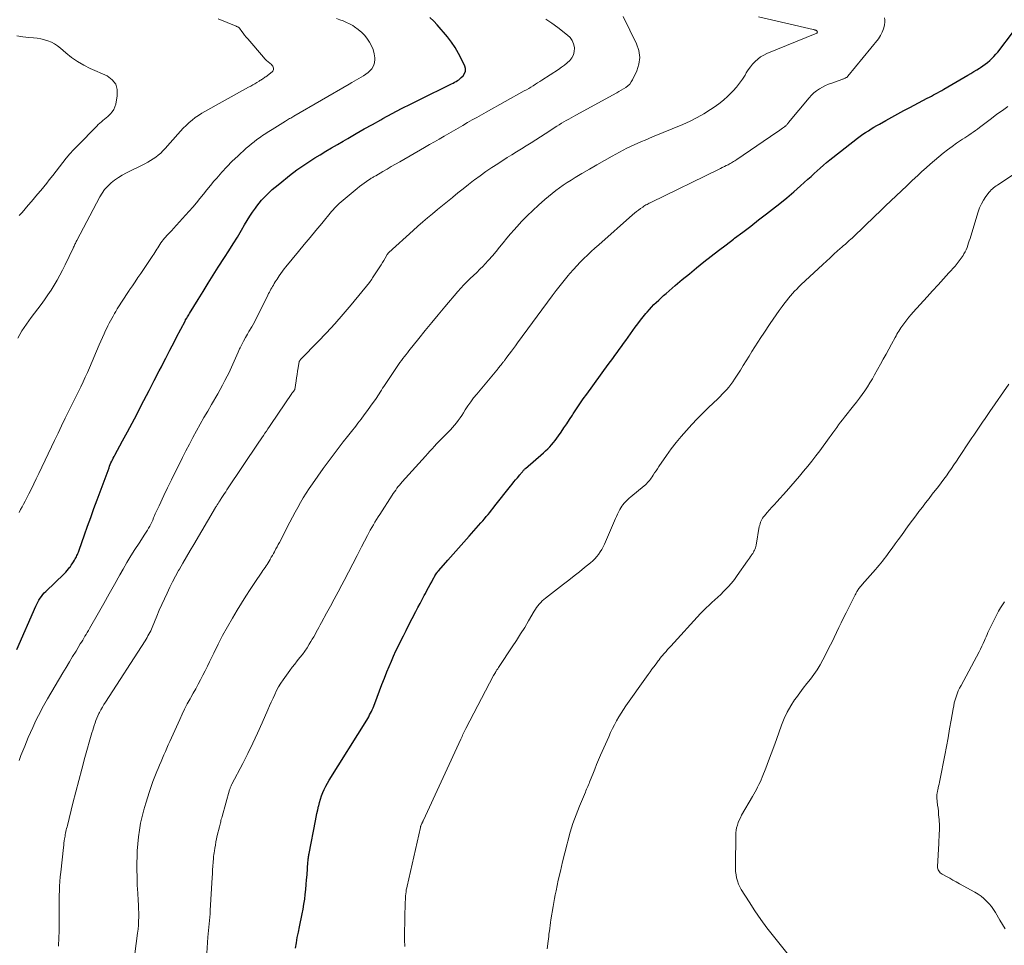
# Model space of a CAD drawing. Units: feet. Extents: x 1945000 to 1950017, y 505000 to 510000.
# Drawn here: x 1945650 to 1945819, y 505127 to 505287 of the extents above; entities that cross this region are included whole.
import ezdxf

# ---------------------------------------------------------------- set-up
doc = ezdxf.new("R2010")
doc.units = ezdxf.units.FT
doc.header["$LTSCALE"] = 100
doc.header["$MEASUREMENT"] = 0
doc.layers.add('CONTOUR INDEX', color=32, linetype='Continuous', lineweight=25)
doc.layers.add('CONTOUR INTERMEDIATE', color=40, linetype='Continuous', lineweight=15)

msp = doc.modelspace()

# ---------------------------------------------------------------- linework, layer by layer
at = {"layer": 'CONTOUR INDEX', "flags": 128}
for points, elevation in [([(1945649.12, 505178.48), (1945652.42, 505185.96), (1945652.58, 505186.31), (1945652.76, 505186.65), (1945652.95, 505186.99), (1945653.16, 505187.32), (1945653.38, 505187.63), (1945653.62, 505187.94), (1945653.87, 505188.23), (1945654.14, 505188.5), (1945657.3, 505191.55), (1945657.56, 505191.81), (1945657.81, 505192.09), (1945658.05, 505192.37), (1945658.27, 505192.66), (1945658.3, 505192.7), (1945658.5, 505192.99), (1945658.69, 505193.27), (1945658.87, 505193.57), (1945659.05, 505193.86), (1945659.18, 505194.1), (1945659.28, 505194.28), (1945659.39, 505194.47), (1945659.48, 505194.66), (1945659.58, 505194.84), (1945659.67, 505195.04), (1945659.75, 505195.23), (1945659.83, 505195.42), (1945659.9, 505195.62), (1945660.81, 505198.24), (1945661.33, 505199.75), (1945661.87, 505201.26), (1945662.41, 505202.76), (1945662.96, 505204.26), (1945665.02, 505209.82), (1945665.12, 505210.1), (1945665.24, 505210.38), (1945665.36, 505210.65), (1945665.48, 505210.92), (1945665.61, 505211.19), (1945665.74, 505211.45), (1945665.88, 505211.72), (1945666.02, 505211.98), (1945667.37, 505214.47), (1945668.18, 505215.98), (1945668.99, 505217.49), (1945669.79, 505219.01), (1945670.59, 505220.53), (1945671.95, 505223.15), (1945672.24, 505223.71), (1945672.53, 505224.26), (1945672.82, 505224.82), (1945673.1, 505225.38), (1945673.29, 505225.75), (1945673.67, 505226.49), (1945674.05, 505227.23), (1945674.43, 505227.97), (1945674.81, 505228.71), (1945675.11, 505229.29), (1945675.5, 505230.05), (1945675.89, 505230.81), (1945676.29, 505231.57), (1945676.68, 505232.33), (1945678.12, 505235.09), (1945678.13, 505235.11), (1945678.14, 505235.12), (1945678.14, 505235.14), (1945678.15, 505235.15), (1945678.19, 505235.22), (1945678.2, 505235.23), (1945678.21, 505235.25), (1945678.22, 505235.27), (1945678.23, 505235.28), (1945678.43, 505235.62), (1945678.55, 505235.81), (1945678.66, 505235.99), (1945678.77, 505236.18), (1945678.88, 505236.37), (1945680.37, 505238.8), (1945681.23, 505240.2), (1945682.1, 505241.6), (1945682.98, 505242.99), (1945683.86, 505244.37), (1945684.93, 505246.03), (1945685.67, 505247.21), (1945686.41, 505248.39), (1945687.14, 505249.58), (1945687.85, 505250.77), (1945688.4, 505251.69), (1945688.85, 505252.42), (1945689.31, 505253.15), (1945689.78, 505253.86), (1945690.27, 505254.57), (1945690.51, 505254.9), (1945690.9, 505255.42), (1945691.31, 505255.92), (1945691.75, 505256.4), (1945692.21, 505256.87), (1945692.68, 505257.32), (1945693.16, 505257.75), (1945693.66, 505258.18), (1945694.16, 505258.59), (1945696.4, 505260.39), (1945696.89, 505260.77), (1945697.39, 505261.15), (1945697.9, 505261.52), (1945698.41, 505261.87), (1945698.92, 505262.22), (1945699.45, 505262.56), (1945699.97, 505262.89), (1945700.51, 505263.22), (1945701.41, 505263.76), (1945702.4, 505264.35), (1945703.39, 505264.93), (1945704.38, 505265.52), (1945705.37, 505266.1), (1945706.19, 505266.58), (1945707.6, 505267.4), (1945709.01, 505268.21), (1945710.43, 505269), (1945711.85, 505269.79), (1945712.22, 505269.99), (1945713.83, 505270.85), (1945715.46, 505271.71), (1945717.09, 505272.54), (1945718.73, 505273.36), (1945723.81, 505275.85), (1945724.07, 505275.98), (1945724.33, 505276.11), (1945724.58, 505276.25), (1945724.84, 505276.38), (1945725.09, 505276.53), (1945725.32, 505276.69), (1945725.54, 505276.88), (1945725.75, 505277.07), (1945726.06, 505277.39), (1945726.31, 505277.77), (1945726.46, 505278.18), (1945726.45, 505278.6), (1945726.34, 505279.05), (1945725.8, 505280.21), (1945725.28, 505281.23), (1945724.7, 505282.22), (1945724.05, 505283.16), (1945723.34, 505284.06), (1945721.6, 505286.14), (1945720.99, 505286.8), (1945720.34, 505287.43)], 960), ([(1945697.19, 505127.01), (1945697.33, 505127.93), (1945697.48, 505128.86), (1945697.66, 505129.78), (1945697.84, 505130.7), (1945698.32, 505132.92), (1945698.49, 505133.75), (1945698.63, 505134.59), (1945698.75, 505135.43), (1945698.85, 505136.27), (1945698.94, 505137.11), (1945699.01, 505137.96), (1945699.09, 505138.8), (1945699.15, 505139.65), (1945699.31, 505141.85), (1945699.33, 505142.04), (1945699.35, 505142.22), (1945699.37, 505142.41), (1945699.4, 505142.59), (1945699.43, 505142.78), (1945699.46, 505142.96), (1945699.49, 505143.15), (1945699.53, 505143.33), (1945700.62, 505148.97), (1945700.74, 505149.6), (1945700.87, 505150.22), (1945701.01, 505150.85), (1945701.14, 505151.47), (1945701.16, 505151.55), (1945701.31, 505152.13), (1945701.47, 505152.7), (1945701.67, 505153.27), (1945701.88, 505153.82), (1945702.13, 505154.37), (1945702.39, 505154.91), (1945702.67, 505155.43), (1945702.98, 505155.95), (1945709.44, 505166.32), (1945709.61, 505166.61), (1945709.78, 505166.9), (1945709.95, 505167.2), (1945710.11, 505167.5), (1945710.26, 505167.8), (1945710.4, 505168.11), (1945710.53, 505168.42), (1945710.66, 505168.73), (1945711.23, 505170.29), (1945711.64, 505171.38), (1945712.06, 505172.47), (1945712.49, 505173.55), (1945712.93, 505174.63), (1945713.31, 505175.57), (1945713.69, 505176.46), (1945714.08, 505177.36), (1945714.49, 505178.24), (1945714.92, 505179.12), (1945715.35, 505179.99), (1945715.79, 505180.86), (1945716.23, 505181.73), (1945716.67, 505182.6), (1945717.92, 505185.03), (1945718.27, 505185.72), (1945718.63, 505186.41), (1945719, 505187.09), (1945719.37, 505187.78), (1945719.56, 505188.12), (1945719.83, 505188.63), (1945720.11, 505189.14), (1945720.38, 505189.66), (1945720.65, 505190.17), (1945721.02, 505190.87), (1945721.11, 505191.03), (1945721.2, 505191.2), (1945721.3, 505191.36), (1945721.4, 505191.52), (1945721.51, 505191.67), (1945721.62, 505191.82), (1945721.73, 505191.97), (1945721.86, 505192.11), (1945723.43, 505193.89), (1945724.35, 505194.91), (1945725.26, 505195.94), (1945726.18, 505196.97), (1945727.09, 505198), (1945729.13, 505200.3), (1945729.44, 505200.66), (1945729.75, 505201.02), (1945730.06, 505201.38), (1945730.36, 505201.75), (1945730.66, 505202.12), (1945730.95, 505202.48), (1945731.25, 505202.86), (1945731.54, 505203.23), (1945734.2, 505206.63), (1945734.5, 505207), (1945734.8, 505207.37), (1945735.1, 505207.73), (1945735.41, 505208.09), (1945735.86, 505208.61), (1945735.94, 505208.71), (1945736.03, 505208.81), (1945736.11, 505208.91), (1945736.18, 505209.01), (1945736.21, 505209.04), (1945736.27, 505209.13), (1945736.34, 505209.21), (1945736.41, 505209.3), (1945736.48, 505209.38), (1945736.56, 505209.46), (1945736.64, 505209.54), (1945736.72, 505209.61), (1945736.8, 505209.69), (1945739.92, 505212.4), (1945740.28, 505212.72), (1945740.64, 505213.06), (1945740.98, 505213.41), (1945741.31, 505213.77), (1945741.62, 505214.14), (1945741.93, 505214.52), (1945742.22, 505214.9), (1945742.5, 505215.3), (1945742.94, 505215.95), (1945743.44, 505216.67), (1945743.93, 505217.4), (1945744.41, 505218.13), (1945744.89, 505218.87), (1945745.05, 505219.12), (1945745.61, 505219.98), (1945746.18, 505220.83), (1945746.77, 505221.67), (1945747.36, 505222.5), (1945751.09, 505227.62), (1945751.46, 505228.14), (1945751.84, 505228.65), (1945752.22, 505229.17), (1945752.6, 505229.68), (1945752.98, 505230.2), (1945753.35, 505230.72), (1945753.73, 505231.23), (1945754.1, 505231.75), (1945755.74, 505234.02), (1945756.19, 505234.62), (1945756.64, 505235.22), (1945757.11, 505235.8), (1945757.58, 505236.38), (1945757.81, 505236.65), (1945758.18, 505237.08), (1945758.56, 505237.5), (1945758.96, 505237.92), (1945759.36, 505238.32), (1945759.77, 505238.71), (1945760.18, 505239.1), (1945760.61, 505239.48), (1945761.04, 505239.86), (1945762.61, 505241.2), (1945763.84, 505242.23), (1945765.07, 505243.26), (1945766.31, 505244.27), (1945767.56, 505245.28), (1945768.83, 505246.28), (1945770.1, 505247.27), (1945771.38, 505248.25), (1945772.66, 505249.22), (1945772.86, 505249.37), (1945774.25, 505250.41), (1945775.63, 505251.46), (1945777, 505252.52), (1945778.37, 505253.58), (1945779.4, 505254.39), (1945780.63, 505255.37), (1945781.84, 505256.36), (1945783.04, 505257.38), (1945784.22, 505258.41), (1945785.5, 505259.55), (1945786.03, 505260.02), (1945786.56, 505260.5), (1945787.1, 505260.98), (1945787.62, 505261.46), (1945788.16, 505261.94), (1945788.7, 505262.4), (1945789.25, 505262.86), (1945789.81, 505263.3), (1945794.07, 505266.62), (1945794.52, 505266.95), (1945794.98, 505267.28), (1945795.44, 505267.6), (1945795.92, 505267.91), (1945796.4, 505268.2), (1945796.88, 505268.49), (1945797.37, 505268.78), (1945797.86, 505269.06), (1945798.93, 505269.66), (1945799.95, 505270.24), (1945800.98, 505270.81), (1945802.02, 505271.36), (1945803.06, 505271.92), (1945806.07, 505273.5), (1945806.43, 505273.69), (1945806.79, 505273.88), (1945807.15, 505274.07), (1945807.5, 505274.26), (1945807.86, 505274.46), (1945808.21, 505274.65), (1945808.57, 505274.85), (1945808.92, 505275.06), (1945813.08, 505277.5), (1945813.59, 505277.79), (1945814.09, 505278.1), (1945814.59, 505278.4), (1945815.09, 505278.71), (1945815.22, 505278.8), (1945815.64, 505279.08), (1945816.06, 505279.37), (1945816.45, 505279.68), (1945816.84, 505280), (1945817.22, 505280.34), (1945817.57, 505280.69), (1945817.91, 505281.07), (1945818.22, 505281.46), (1945820.91, 505285)], 980)]:
    msp.add_lwpolyline(points, dxfattribs=dict(at, elevation=elevation))
at = {"layer": 'CONTOUR INTERMEDIATE', "flags": 128}
for points, elevation in [([(1945649.33, 505232.17), (1945649.66, 505232.79), (1945650.02, 505233.4), (1945650.4, 505233.99), (1945650.8, 505234.58), (1945651.21, 505235.15), (1945651.62, 505235.73), (1945653.31, 505237.97), (1945653.9, 505238.78), (1945654.47, 505239.6), (1945655.03, 505240.43), (1945655.56, 505241.27), (1945656.07, 505242.13), (1945656.57, 505243), (1945657.03, 505243.89), (1945657.47, 505244.79), (1945658.83, 505247.64), (1945658.91, 505247.81), (1945658.99, 505247.98), (1945659.07, 505248.15), (1945659.14, 505248.32), (1945659.22, 505248.49), (1945659.3, 505248.66), (1945659.38, 505248.83), (1945659.46, 505249), (1945663.41, 505256.49), (1945663.82, 505257.16), (1945664.27, 505257.79), (1945664.8, 505258.37), (1945665.37, 505258.91), (1945665.99, 505259.39), (1945666.64, 505259.85), (1945667.31, 505260.25), (1945668.01, 505260.63), (1945671.21, 505262.21), (1945671.7, 505262.46), (1945672.18, 505262.74), (1945672.64, 505263.03), (1945673.09, 505263.34), (1945673.52, 505263.68), (1945673.93, 505264.04), (1945674.32, 505264.42), (1945674.7, 505264.82), (1945676.89, 505267.32), (1945677.36, 505267.83), (1945677.83, 505268.33), (1945678.32, 505268.81), (1945678.82, 505269.29), (1945679.34, 505269.74), (1945679.89, 505270.16), (1945680.45, 505270.54), (1945681.04, 505270.9), (1945689.09, 505275.4), (1945689.44, 505275.59), (1945689.79, 505275.8), (1945690.14, 505276), (1945690.49, 505276.21), (1945690.88, 505276.45), (1945691.03, 505276.54), (1945691.17, 505276.63), (1945691.32, 505276.72), (1945691.46, 505276.81), (1945691.61, 505276.91), (1945691.75, 505277.01), (1945691.89, 505277.11), (1945692.03, 505277.21), (1945693.13, 505278.03), (1945693.25, 505278.16), (1945693.34, 505278.31), (1945693.38, 505278.48), (1945693.39, 505278.66), (1945693.34, 505278.84), (1945693.27, 505279.01), (1945693.16, 505279.15), (1945693.03, 505279.29), (1945692.73, 505279.52), (1945692.44, 505279.77), (1945692.15, 505280.03), (1945691.88, 505280.31), (1945691.63, 505280.59), (1945688.94, 505283.73), (1945688.67, 505284.05), (1945688.4, 505284.37), (1945688.14, 505284.7), (1945687.89, 505285.03), (1945687.49, 505285.55), (1945687.43, 505285.62), (1945687.37, 505285.68), (1945687.3, 505285.73), (1945687.23, 505285.78), (1945687.16, 505285.82), (1945687.08, 505285.86), (1945687, 505285.89), (1945686.92, 505285.93), (1945683.84, 505287.2)], 952), ([(1945649.51, 505202.1), (1945649.78, 505202.59), (1945650.04, 505203.07), (1945650.3, 505203.55), (1945650.56, 505204.04), (1945650.81, 505204.53), (1945651.19, 505205.29), (1945651.63, 505206.16), (1945652.06, 505207.03), (1945652.49, 505207.91), (1945652.91, 505208.79), (1945655.63, 505214.5), (1945656.24, 505215.78), (1945656.85, 505217.06), (1945657.48, 505218.33), (1945658.11, 505219.6), (1945658.57, 505220.52), (1945658.97, 505221.33), (1945659.36, 505222.14), (1945659.76, 505222.96), (1945660.15, 505223.77), (1945660.54, 505224.59), (1945660.92, 505225.4), (1945661.29, 505226.23), (1945661.65, 505227.06), (1945663.33, 505230.99), (1945663.6, 505231.62), (1945663.87, 505232.24), (1945664.16, 505232.87), (1945664.44, 505233.49), (1945664.62, 505233.86), (1945664.82, 505234.29), (1945665.04, 505234.71), (1945665.26, 505235.13), (1945665.48, 505235.55), (1945665.72, 505235.96), (1945665.95, 505236.37), (1945666.2, 505236.77), (1945666.45, 505237.18), (1945666.78, 505237.71), (1945667.2, 505238.37), (1945667.63, 505239.04), (1945668.06, 505239.69), (1945668.49, 505240.35), (1945668.57, 505240.46), (1945669.04, 505241.17), (1945669.52, 505241.88), (1945670, 505242.58), (1945670.48, 505243.29), (1945672.59, 505246.38), (1945672.77, 505246.64), (1945672.94, 505246.91), (1945673.11, 505247.19), (1945673.28, 505247.47), (1945673.44, 505247.74), (1945673.61, 505248.02), (1945673.78, 505248.29), (1945673.96, 505248.56), (1945673.97, 505248.58), (1945674.16, 505248.86), (1945674.36, 505249.12), (1945674.58, 505249.38), (1945674.8, 505249.62), (1945674.94, 505249.76), (1945675.24, 505250.08), (1945675.54, 505250.39), (1945675.83, 505250.7), (1945676.12, 505251.02), (1945678.23, 505253.32), (1945678.86, 505254.03), (1945679.49, 505254.75), (1945680.1, 505255.49), (1945680.7, 505256.23), (1945681.3, 505256.97), (1945681.9, 505257.72), (1945682.5, 505258.45), (1945683.11, 505259.19), (1945683.58, 505259.75), (1945684.44, 505260.74), (1945685.33, 505261.7), (1945686.26, 505262.63), (1945687.22, 505263.54), (1945688.69, 505264.87), (1945689.13, 505265.26), (1945689.58, 505265.65), (1945690.05, 505266.01), (1945690.52, 505266.37), (1945690.94, 505266.68), (1945691.21, 505266.87), (1945691.48, 505267.06), (1945691.75, 505267.24), (1945692.03, 505267.42), (1945692.3, 505267.6), (1945692.58, 505267.78), (1945692.86, 505267.95), (1945693.14, 505268.13), (1945695.43, 505269.54), (1945695.61, 505269.65), (1945695.79, 505269.76), (1945695.97, 505269.87), (1945696.15, 505269.98), (1945696.34, 505270.09), (1945696.52, 505270.19), (1945696.7, 505270.3), (1945696.88, 505270.41), (1945706.44, 505275.95), (1945706.85, 505276.19), (1945707.27, 505276.42), (1945707.69, 505276.65), (1945708.1, 505276.88), (1945708.51, 505277.12), (1945708.91, 505277.37), (1945709.3, 505277.65), (1945709.67, 505277.95), (1945709.9, 505278.15), (1945710.3, 505278.59), (1945710.6, 505279.08), (1945710.76, 505279.63), (1945710.83, 505280.23), (1945710.82, 505280.46), (1945710.74, 505281.18), (1945710.57, 505281.88), (1945710.29, 505282.55), (1945709.94, 505283.18), (1945709.6, 505283.67), (1945709.12, 505284.29), (1945708.59, 505284.86), (1945707.99, 505285.36), (1945707.35, 505285.82), (1945707.03, 505286.01), (1945706.5, 505286.31), (1945705.96, 505286.58), (1945705.4, 505286.82), (1945704.82, 505287.03), (1945704.24, 505287.23)], 956), ([(1945649.53, 505159.37), (1945649.84, 505160.2), (1945650.16, 505161.02), (1945650.5, 505161.84), (1945651.11, 505163.3), (1945651.48, 505164.16), (1945651.86, 505165.01), (1945652.25, 505165.86), (1945652.65, 505166.7), (1945653.07, 505167.53), (1945653.5, 505168.36), (1945653.95, 505169.17), (1945654.41, 505169.98), (1945657.05, 505174.46), (1945657.62, 505175.4), (1945658.18, 505176.34), (1945658.75, 505177.28), (1945659.33, 505178.22), (1945660.07, 505179.43), (1945660.28, 505179.76), (1945660.48, 505180.09), (1945660.68, 505180.42), (1945660.88, 505180.76), (1945661.08, 505181.09), (1945661.28, 505181.42), (1945661.47, 505181.76), (1945661.66, 505182.1), (1945663.18, 505184.78), (1945664.1, 505186.43), (1945665.03, 505188.07), (1945665.96, 505189.71), (1945666.88, 505191.35), (1945667.44, 505192.34), (1945668.1, 505193.47), (1945668.78, 505194.6), (1945669.48, 505195.72), (1945670.19, 505196.83), (1945671.2, 505198.36), (1945671.42, 505198.7), (1945671.63, 505199.03), (1945671.83, 505199.38), (1945672.03, 505199.73), (1945672.21, 505200.08), (1945672.39, 505200.44), (1945672.55, 505200.8), (1945672.71, 505201.17), (1945672.8, 505201.38), (1945673, 505201.86), (1945673.21, 505202.33), (1945673.42, 505202.8), (1945673.64, 505203.27), (1945674.48, 505205.02), (1945675.13, 505206.37), (1945675.78, 505207.71), (1945676.44, 505209.04), (1945677.11, 505210.38), (1945677.7, 505211.57), (1945678.29, 505212.73), (1945678.88, 505213.88), (1945679.49, 505215.03), (1945680.11, 505216.17), (1945680.75, 505217.31), (1945681.38, 505218.45), (1945682.03, 505219.58), (1945682.67, 505220.7), (1945683.75, 505222.57), (1945684.18, 505223.32), (1945684.59, 505224.07), (1945685, 505224.82), (1945685.39, 505225.59), (1945685.66, 505226.1), (1945685.91, 505226.61), (1945686.15, 505227.13), (1945686.38, 505227.65), (1945686.59, 505228.18), (1945686.81, 505228.71), (1945687.03, 505229.24), (1945687.27, 505229.76), (1945687.51, 505230.28), (1945687.6, 505230.46), (1945687.9, 505231.06), (1945688.21, 505231.65), (1945688.53, 505232.24), (1945688.87, 505232.82), (1945689.15, 505233.29), (1945689.62, 505234.11), (1945690.08, 505234.93), (1945690.52, 505235.77), (1945690.95, 505236.61), (1945692.41, 505239.57), (1945692.54, 505239.82), (1945692.67, 505240.07), (1945692.8, 505240.32), (1945692.93, 505240.57), (1945693.07, 505240.82), (1945693.21, 505241.06), (1945693.35, 505241.3), (1945693.49, 505241.55), (1945693.51, 505241.58), (1945693.67, 505241.83), (1945693.83, 505242.09), (1945693.99, 505242.34), (1945694.15, 505242.59), (1945694.36, 505242.9), (1945694.63, 505243.3), (1945694.91, 505243.69), (1945695.21, 505244.08), (1945695.51, 505244.46), (1945697.66, 505247.07), (1945698.66, 505248.29), (1945699.67, 505249.5), (1945700.67, 505250.71), (1945701.68, 505251.92), (1945703.39, 505253.97), (1945703.54, 505254.15), (1945703.7, 505254.33), (1945703.85, 505254.5), (1945704.01, 505254.68), (1945704.18, 505254.85), (1945704.34, 505255.02), (1945704.52, 505255.18), (1945704.69, 505255.33), (1945707.8, 505257.95), (1945708.18, 505258.27), (1945708.58, 505258.57), (1945708.98, 505258.87), (1945709.39, 505259.15), (1945709.98, 505259.54), (1945710.11, 505259.62), (1945710.23, 505259.7), (1945710.36, 505259.78), (1945710.48, 505259.85), (1945710.61, 505259.93), (1945710.74, 505260), (1945710.86, 505260.08), (1945710.99, 505260.15), (1945712.21, 505260.86), (1945712.94, 505261.28), (1945713.68, 505261.71), (1945714.41, 505262.13), (1945715.15, 505262.56), (1945719.43, 505265.01), (1945720.27, 505265.5), (1945721.1, 505265.98), (1945721.94, 505266.46), (1945722.77, 505266.95), (1945723.6, 505267.44), (1945724.4, 505267.9), (1945725.2, 505268.37), (1945726, 505268.83), (1945726.8, 505269.29), (1945727.6, 505269.75), (1945728.4, 505270.2), (1945729.21, 505270.65), (1945730.02, 505271.1), (1945736.6, 505274.75), (1945736.99, 505274.97), (1945737.38, 505275.19), (1945737.76, 505275.42), (1945738.14, 505275.66), (1945738.52, 505275.9), (1945738.9, 505276.14), (1945739.28, 505276.38), (1945739.65, 505276.63), (1945742.5, 505278.48), (1945743.01, 505278.84), (1945743.51, 505279.21), (1945743.98, 505279.61), (1945744.44, 505280.03), (1945744.81, 505280.49), (1945745.08, 505280.99), (1945745.21, 505281.55), (1945745.25, 505282.13), (1945745.24, 505282.24), (1945745.1, 505282.86), (1945744.88, 505283.44), (1945744.52, 505283.95), (1945744.06, 505284.4), (1945742.38, 505285.71), (1945741.37, 505286.43), (1945740.34, 505287.11)], 964), ([(1945656.34, 505127.32), (1945656.39, 505128.82), (1945656.42, 505129.9), (1945656.44, 505130.99), (1945656.44, 505132.07), (1945656.43, 505133.15), (1945656.43, 505133.71), (1945656.42, 505134.51), (1945656.42, 505135.31), (1945656.44, 505136.11), (1945656.47, 505136.91), (1945656.5, 505137.71), (1945656.56, 505138.51), (1945656.62, 505139.31), (1945656.7, 505140.11), (1945657.17, 505144.38), (1945657.22, 505144.75), (1945657.26, 505145.12), (1945657.31, 505145.48), (1945657.37, 505145.85), (1945657.4, 505146.05), (1945657.44, 505146.32), (1945657.49, 505146.58), (1945657.54, 505146.84), (1945657.6, 505147.11), (1945657.66, 505147.37), (1945657.72, 505147.63), (1945657.78, 505147.89), (1945657.85, 505148.15), (1945658.81, 505151.99), (1945659.31, 505153.96), (1945659.82, 505155.92), (1945660.35, 505157.88), (1945660.88, 505159.84), (1945662.08, 505164.14), (1945662.21, 505164.56), (1945662.33, 505164.98), (1945662.47, 505165.4), (1945662.61, 505165.82), (1945662.76, 505166.24), (1945662.92, 505166.65), (1945663.1, 505167.05), (1945663.29, 505167.45), (1945663.37, 505167.6), (1945663.62, 505168.07), (1945663.88, 505168.53), (1945664.15, 505168.98), (1945664.43, 505169.43), (1945671.23, 505179.99), (1945671.41, 505180.27), (1945671.58, 505180.55), (1945671.74, 505180.83), (1945671.9, 505181.11), (1945672.05, 505181.4), (1945672.2, 505181.7), (1945672.33, 505181.99), (1945672.46, 505182.29), (1945673.27, 505184.25), (1945673.69, 505185.25), (1945674.12, 505186.25), (1945674.57, 505187.24), (1945675.02, 505188.22), (1945675.49, 505189.2), (1945675.98, 505190.17), (1945676.49, 505191.12), (1945677.02, 505192.07), (1945677.16, 505192.32), (1945677.77, 505193.39), (1945678.39, 505194.46), (1945679.01, 505195.52), (1945679.63, 505196.58), (1945683.38, 505202.94), (1945683.45, 505203.06), (1945683.53, 505203.18), (1945683.6, 505203.31), (1945683.68, 505203.43), (1945683.72, 505203.49), (1945683.77, 505203.58), (1945683.83, 505203.67), (1945683.89, 505203.76), (1945683.95, 505203.85), (1945684, 505203.94), (1945684.06, 505204.03), (1945684.12, 505204.13), (1945684.18, 505204.22), (1945684.49, 505204.69), (1945684.7, 505205.02), (1945684.92, 505205.35), (1945685.13, 505205.67), (1945685.35, 505206), (1945690.87, 505214.22), (1945691.12, 505214.6), (1945691.38, 505214.99), (1945691.63, 505215.37), (1945691.89, 505215.76), (1945692.14, 505216.14), (1945692.4, 505216.53), (1945692.66, 505216.91), (1945692.91, 505217.29), (1945696.54, 505222.62), (1945696.61, 505222.71), (1945696.67, 505222.8), (1945696.74, 505222.88), (1945696.8, 505222.97), (1945696.92, 505223.12), (1945697.01, 505223.23), (1945697.05, 505223.31), (1945697.27, 505224.77), (1945697.35, 505225.33), (1945697.44, 505225.89), (1945697.53, 505226.46), (1945697.62, 505227.02), (1945697.81, 505228.14), (1945697.83, 505228.2), (1945697.94, 505228.32), (1945697.99, 505228.38), (1945698.04, 505228.44), (1945698.1, 505228.5), (1945698.16, 505228.56), (1945701.04, 505231.51), (1945702.51, 505233.07), (1945703.96, 505234.64), (1945705.37, 505236.26), (1945706.75, 505237.9), (1945709.91, 505241.76), (1945710.06, 505241.94), (1945710.2, 505242.13), (1945710.33, 505242.32), (1945710.46, 505242.52), (1945711.69, 505244.43), (1945711.92, 505244.8), (1945712.15, 505245.17), (1945712.37, 505245.54), (1945712.6, 505245.91), (1945712.98, 505246.57), (1945713.01, 505246.61), (1945713.04, 505246.65), (1945713.07, 505246.7), (1945713.1, 505246.74), (1945713.13, 505246.78), (1945713.17, 505246.82), (1945713.21, 505246.85), (1945713.24, 505246.89), (1945717.44, 505250.7), (1945718.27, 505251.44), (1945719.1, 505252.17), (1945719.94, 505252.89), (1945720.79, 505253.6), (1945721.64, 505254.31), (1945722.5, 505255.01), (1945723.36, 505255.71), (1945724.21, 505256.41), (1945724.27, 505256.46), (1945725.17, 505257.18), (1945726.06, 505257.9), (1945726.97, 505258.61), (1945727.87, 505259.31), (1945728, 505259.41), (1945728.99, 505260.14), (1945729.98, 505260.86), (1945731, 505261.55), (1945732.02, 505262.22), (1945733.65, 505263.26), (1945734.47, 505263.77), (1945735.29, 505264.29), (1945736.12, 505264.79), (1945736.95, 505265.29), (1945737.78, 505265.8), (1945738.6, 505266.31), (1945739.42, 505266.83), (1945740.23, 505267.36), (1945742.21, 505268.67), (1945742.61, 505268.93), (1945743.02, 505269.18), (1945743.43, 505269.43), (1945743.84, 505269.67), (1945744.26, 505269.91), (1945744.67, 505270.14), (1945745.09, 505270.38), (1945745.51, 505270.61), (1945752.53, 505274.46), (1945752.93, 505274.69), (1945753.33, 505274.91), (1945753.72, 505275.14), (1945754.11, 505275.38), (1945754.47, 505275.65), (1945754.79, 505275.95), (1945755.05, 505276.3), (1945755.28, 505276.68), (1945756, 505278.2), (1945756.36, 505279.38), (1945756.51, 505280.54), (1945756.34, 505281.71), (1945755.96, 505282.88), (1945753.65, 505287.57)], 968), ([(1945669.47, 505126.03), (1945669.94, 505129.59), (1945670.02, 505130.29), (1945670.08, 505130.99), (1945670.12, 505131.68), (1945670.14, 505132.38), (1945670.14, 505133.09), (1945670.13, 505133.79), (1945670.1, 505134.49), (1945670.07, 505135.19), (1945669.98, 505136.5), (1945669.9, 505137.86), (1945669.85, 505139.22), (1945669.83, 505140.58), (1945669.84, 505141.94), (1945669.85, 505142.59), (1945669.89, 505143.79), (1945669.97, 505144.98), (1945670.1, 505146.17), (1945670.25, 505147.36), (1945670.46, 505148.54), (1945670.71, 505149.71), (1945671.01, 505150.87), (1945671.35, 505152.02), (1945672, 505154.02), (1945672.29, 505154.89), (1945672.6, 505155.75), (1945672.93, 505156.61), (1945673.27, 505157.46), (1945673.5, 505157.99), (1945673.74, 505158.57), (1945673.99, 505159.15), (1945674.23, 505159.74), (1945674.48, 505160.32), (1945674.73, 505160.9), (1945674.98, 505161.49), (1945675.23, 505162.07), (1945675.49, 505162.64), (1945677.2, 505166.43), (1945677.62, 505167.33), (1945678.06, 505168.22), (1945678.52, 505169.1), (1945679, 505169.97), (1945679.12, 505170.18), (1945679.55, 505170.94), (1945679.97, 505171.71), (1945680.38, 505172.48), (1945680.79, 505173.25), (1945681.19, 505174.03), (1945681.59, 505174.81), (1945681.97, 505175.6), (1945682.36, 505176.38), (1945683.07, 505177.87), (1945683.83, 505179.39), (1945684.61, 505180.9), (1945685.43, 505182.39), (1945686.28, 505183.87), (1945687.11, 505185.27), (1945687.84, 505186.47), (1945688.59, 505187.67), (1945689.35, 505188.85), (1945690.14, 505190.02), (1945691.36, 505191.8), (1945691.54, 505192.07), (1945691.73, 505192.34), (1945691.91, 505192.61), (1945692.09, 505192.89), (1945692.26, 505193.16), (1945692.44, 505193.44), (1945692.61, 505193.72), (1945692.78, 505194), (1945692.81, 505194.06), (1945693, 505194.37), (1945693.18, 505194.69), (1945693.35, 505195.01), (1945693.53, 505195.32), (1945693.59, 505195.44), (1945693.79, 505195.81), (1945694, 505196.19), (1945694.2, 505196.57), (1945694.39, 505196.95), (1945696.21, 505200.44), (1945696.65, 505201.29), (1945697.1, 505202.13), (1945697.56, 505202.97), (1945698.03, 505203.81), (1945698.51, 505204.64), (1945699.01, 505205.45), (1945699.53, 505206.25), (1945700.07, 505207.04), (1945701.93, 505209.66), (1945702.6, 505210.59), (1945703.29, 505211.52), (1945703.99, 505212.44), (1945704.7, 505213.35), (1945705.41, 505214.26), (1945706.13, 505215.17), (1945706.84, 505216.08), (1945707.54, 505217), (1945707.92, 505217.49), (1945708.47, 505218.21), (1945709.02, 505218.94), (1945709.57, 505219.68), (1945710.1, 505220.42), (1945710.73, 505221.29), (1945710.95, 505221.6), (1945711.16, 505221.91), (1945711.36, 505222.22), (1945711.57, 505222.54), (1945711.77, 505222.86), (1945711.97, 505223.18), (1945712.17, 505223.5), (1945712.38, 505223.81), (1945714.68, 505227.26), (1945714.92, 505227.61), (1945715.17, 505227.95), (1945715.42, 505228.29), (1945715.68, 505228.63), (1945715.94, 505228.96), (1945716.2, 505229.29), (1945716.47, 505229.62), (1945716.73, 505229.95), (1945718.41, 505232.07), (1945719.52, 505233.45), (1945720.64, 505234.83), (1945721.77, 505236.19), (1945722.91, 505237.55), (1945725.13, 505240.16), (1945725.64, 505240.74), (1945726.17, 505241.31), (1945726.72, 505241.87), (1945727.27, 505242.41), (1945727.84, 505242.94), (1945728.4, 505243.48), (1945728.95, 505244.03), (1945729.5, 505244.58), (1945729.79, 505244.88), (1945730.46, 505245.59), (1945731.11, 505246.32), (1945731.74, 505247.07), (1945732.35, 505247.83), (1945732.95, 505248.6), (1945733.57, 505249.36), (1945734.2, 505250.1), (1945734.84, 505250.84), (1945735.3, 505251.34), (1945736.19, 505252.31), (1945737.11, 505253.25), (1945738.06, 505254.16), (1945739.03, 505255.05), (1945740.16, 505256.05), (1945740.77, 505256.57), (1945741.39, 505257.08), (1945742.03, 505257.57), (1945742.68, 505258.05), (1945743.33, 505258.51), (1945744, 505258.96), (1945744.68, 505259.39), (1945745.36, 505259.82), (1945746.55, 505260.53), (1945747.83, 505261.3), (1945749.13, 505262.05), (1945750.43, 505262.79), (1945751.74, 505263.52), (1945753.67, 505264.57), (1945754.28, 505264.89), (1945754.9, 505265.2), (1945755.52, 505265.48), (1945756.16, 505265.76), (1945756.79, 505266.03), (1945757.43, 505266.29), (1945758.07, 505266.56), (1945758.71, 505266.82), (1945763.93, 505269), (1945765.17, 505269.56), (1945766.39, 505270.17), (1945767.57, 505270.84), (1945768.73, 505271.57), (1945769.32, 505271.96), (1945770.14, 505272.55), (1945770.93, 505273.17), (1945771.68, 505273.84), (1945772.4, 505274.55), (1945772.62, 505274.79), (1945773.18, 505275.42), (1945773.72, 505276.08), (1945774.2, 505276.77), (1945774.66, 505277.48), (1945774.88, 505277.87), (1945775.22, 505278.39), (1945775.58, 505278.9), (1945775.97, 505279.38), (1945776.39, 505279.84), (1945776.85, 505280.25), (1945777.34, 505280.62), (1945777.87, 505280.93), (1945778.42, 505281.2), (1945787.01, 505284.74), (1945787.08, 505284.79), (1945787.11, 505284.9), (1945787.12, 505284.95), (1945787.11, 505285), (1945787.09, 505285.05), (1945787.06, 505285.09), (1945787.01, 505285.13), (1945786.96, 505285.16), (1945786.91, 505285.19), (1945786.85, 505285.21), (1945786.77, 505285.24), (1945786.68, 505285.27), (1945786.58, 505285.3), (1945786.48, 505285.33), (1945786.38, 505285.35), (1945776.98, 505287.56)], 972), ([(1945681.91, 505126.15), (1945682.06, 505128.92), (1945682.1, 505129.5), (1945682.15, 505130.07), (1945682.2, 505130.64), (1945682.27, 505131.22), (1945682.33, 505131.79), (1945682.39, 505132.36), (1945682.44, 505132.94), (1945682.48, 505133.51), (1945682.8, 505139.17), (1945682.83, 505139.83), (1945682.88, 505140.49), (1945682.92, 505141.15), (1945682.97, 505141.8), (1945683.02, 505142.47), (1945683.05, 505142.79), (1945683.09, 505143.12), (1945683.13, 505143.44), (1945683.18, 505143.76), (1945683.25, 505144.22), (1945683.35, 505144.77), (1945683.45, 505145.32), (1945683.56, 505145.87), (1945683.69, 505146.41), (1945684.05, 505147.93), (1945684.1, 505148.14), (1945684.16, 505148.36), (1945684.21, 505148.58), (1945684.27, 505148.8), (1945684.32, 505149.02), (1945684.38, 505149.23), (1945684.44, 505149.45), (1945684.5, 505149.67), (1945685.8, 505154.27), (1945685.84, 505154.4), (1945685.88, 505154.52), (1945685.93, 505154.65), (1945685.98, 505154.77), (1945686.03, 505154.89), (1945686.08, 505155.01), (1945686.14, 505155.13), (1945686.2, 505155.25), (1945688.08, 505158.82), (1945688.96, 505160.56), (1945689.82, 505162.31), (1945690.64, 505164.07), (1945691.43, 505165.85), (1945692.4, 505168.08), (1945692.69, 505168.75), (1945692.99, 505169.42), (1945693.29, 505170.09), (1945693.59, 505170.75), (1945693.91, 505171.41), (1945694.26, 505172.05), (1945694.64, 505172.66), (1945695.05, 505173.27), (1945696.19, 505174.84), (1945696.61, 505175.41), (1945697.04, 505175.97), (1945697.47, 505176.52), (1945697.91, 505177.08), (1945698.35, 505177.63), (1945698.77, 505178.2), (1945699.16, 505178.78), (1945699.53, 505179.38), (1945699.83, 505179.87), (1945700.06, 505180.27), (1945700.3, 505180.67), (1945700.53, 505181.08), (1945700.75, 505181.48), (1945700.98, 505181.89), (1945701.2, 505182.3), (1945701.42, 505182.71), (1945701.65, 505183.12), (1945702.53, 505184.73), (1945703.19, 505185.95), (1945703.85, 505187.17), (1945704.5, 505188.4), (1945705.15, 505189.62), (1945705.54, 505190.37), (1945706.3, 505191.82), (1945707.05, 505193.26), (1945707.8, 505194.71), (1945708.55, 505196.16), (1945709.56, 505198.11), (1945709.81, 505198.58), (1945710.06, 505199.05), (1945710.32, 505199.51), (1945710.59, 505199.97), (1945710.86, 505200.42), (1945711.13, 505200.88), (1945711.42, 505201.33), (1945711.7, 505201.77), (1945713.83, 505205.08), (1945714.03, 505205.38), (1945714.23, 505205.68), (1945714.44, 505205.97), (1945714.66, 505206.27), (1945714.88, 505206.55), (1945715.11, 505206.83), (1945715.34, 505207.11), (1945715.58, 505207.38), (1945719.58, 505211.82), (1945719.96, 505212.24), (1945720.34, 505212.67), (1945720.72, 505213.09), (1945721.1, 505213.51), (1945721.49, 505213.93), (1945721.88, 505214.35), (1945722.28, 505214.75), (1945722.68, 505215.16), (1945723.52, 505215.99), (1945723.89, 505216.36), (1945724.24, 505216.75), (1945724.58, 505217.14), (1945724.91, 505217.55), (1945725.23, 505217.96), (1945725.54, 505218.39), (1945725.83, 505218.82), (1945726.11, 505219.26), (1945726.44, 505219.79), (1945726.89, 505220.5), (1945727.37, 505221.18), (1945727.87, 505221.85), (1945728.4, 505222.5), (1945731.85, 505226.62), (1945731.96, 505226.75), (1945732.07, 505226.88), (1945732.18, 505227.02), (1945732.3, 505227.15), (1945732.41, 505227.29), (1945732.51, 505227.42), (1945732.62, 505227.56), (1945732.73, 505227.7), (1945732.91, 505227.93), (1945732.98, 505228.02), (1945733.04, 505228.1), (1945733.11, 505228.19), (1945733.18, 505228.27), (1945733.25, 505228.36), (1945733.31, 505228.44), (1945733.38, 505228.53), (1945733.45, 505228.62), (1945734.02, 505229.4), (1945734.38, 505229.88), (1945734.73, 505230.36), (1945735.08, 505230.84), (1945735.44, 505231.32), (1945741.42, 505239.46), (1945742.09, 505240.35), (1945742.77, 505241.23), (1945743.47, 505242.1), (1945744.18, 505242.95), (1945744.48, 505243.31), (1945745.06, 505243.97), (1945745.65, 505244.62), (1945746.26, 505245.25), (1945746.87, 505245.87), (1945747.5, 505246.48), (1945748.14, 505247.09), (1945748.79, 505247.68), (1945749.44, 505248.26), (1945755.24, 505253.38), (1945755.58, 505253.67), (1945755.93, 505253.95), (1945756.29, 505254.22), (1945756.65, 505254.48), (1945757.04, 505254.75), (1945757.21, 505254.87), (1945757.39, 505254.99), (1945757.58, 505255.1), (1945757.76, 505255.2), (1945757.95, 505255.3), (1945758.14, 505255.4), (1945758.33, 505255.5), (1945758.52, 505255.59), (1945770.06, 505261.23), (1945770.4, 505261.4), (1945770.74, 505261.57), (1945771.09, 505261.74), (1945771.43, 505261.9), (1945771.72, 505262.04), (1945771.92, 505262.14), (1945772.11, 505262.25), (1945772.31, 505262.36), (1945772.5, 505262.47), (1945772.69, 505262.58), (1945772.88, 505262.7), (1945773.07, 505262.82), (1945773.25, 505262.95), (1945780.16, 505267.65), (1945780.41, 505267.82), (1945780.66, 505268), (1945780.9, 505268.17), (1945781.14, 505268.35), (1945781.48, 505268.6), (1945781.55, 505268.66), (1945781.61, 505268.71), (1945781.68, 505268.77), (1945781.74, 505268.83), (1945781.81, 505268.9), (1945781.9, 505269), (1945781.99, 505269.11), (1945782.08, 505269.21), (1945782.17, 505269.31), (1945785.71, 505273.59), (1945786.1, 505274.02), (1945786.53, 505274.42), (1945786.99, 505274.78), (1945787.48, 505275.11), (1945787.99, 505275.4), (1945788.52, 505275.67), (1945789.06, 505275.91), (1945789.61, 505276.12), (1945791.37, 505276.73), (1945791.45, 505276.76), (1945791.53, 505276.79), (1945791.61, 505276.82), (1945791.7, 505276.85), (1945791.83, 505276.9), (1945791.94, 505276.94), (1945792.11, 505277.05), (1945792.18, 505277.1), (1945792.25, 505277.16), (1945792.31, 505277.22), (1945792.37, 505277.28), (1945797.64, 505283.76), (1945798.01, 505284.3), (1945798.31, 505284.87), (1945798.52, 505285.47), (1945798.67, 505286.11), (1945798.75, 505286.66), (1945798.75, 505287.03), (1945798.7, 505287.37)], 976), ([(1945649.56, 505253.26), (1945650.03, 505253.83), (1945650.57, 505254.46), (1945651.1, 505255.08), (1945651.64, 505255.71), (1945652.18, 505256.33), (1945652.72, 505256.95), (1945653.25, 505257.58), (1945653.77, 505258.22), (1945654.29, 505258.87), (1945654.73, 505259.43), (1945655.31, 505260.18), (1945655.9, 505260.94), (1945656.48, 505261.69), (1945657.07, 505262.45), (1945657.66, 505263.19), (1945658.28, 505263.92), (1945658.92, 505264.63), (1945659.58, 505265.32), (1945662.91, 505268.7), (1945663.17, 505268.95), (1945663.43, 505269.19), (1945663.7, 505269.42), (1945663.98, 505269.64), (1945664.26, 505269.87), (1945664.53, 505270.1), (1945664.8, 505270.34), (1945665.06, 505270.59), (1945665.26, 505270.79), (1945665.58, 505271.17), (1945665.84, 505271.58), (1945666.03, 505272.02), (1945666.17, 505272.5), (1945666.45, 505273.92), (1945666.43, 505274.99), (1945666.17, 505275.94), (1945665.55, 505276.7), (1945664.68, 505277.34), (1945661.78, 505278.63), (1945660.66, 505279.19), (1945659.58, 505279.81), (1945658.56, 505280.53), (1945657.59, 505281.31), (1945656.66, 505282.12), (1945656.16, 505282.51), (1945655.63, 505282.86), (1945655.08, 505283.15), (1945654.49, 505283.4), (1945653.89, 505283.59), (1945653.27, 505283.75), (1945652.65, 505283.85), (1945652.01, 505283.92), (1945651.19, 505283.97), (1945650.15, 505284.07), (1945649.13, 505284.24)], 948), ([(1945716.02, 505127.29), (1945716, 505127.68), (1945715.98, 505128.06), (1945715.97, 505128.45), (1945715.97, 505128.84), (1945715.98, 505129.23), (1945716.09, 505135.01), (1945716.1, 505135.35), (1945716.12, 505135.69), (1945716.15, 505136.03), (1945716.18, 505136.37), (1945716.22, 505136.7), (1945716.27, 505137.04), (1945716.33, 505137.38), (1945716.4, 505137.71), (1945718.69, 505147.81), (1945718.7, 505147.84), (1945718.7, 505147.86), (1945718.71, 505147.88), (1945718.72, 505147.9), (1945718.74, 505147.99), (1945718.75, 505148.01), (1945718.75, 505148.03), (1945718.76, 505148.05), (1945718.77, 505148.07), (1945718.91, 505148.4), (1945718.95, 505148.48), (1945718.98, 505148.56), (1945719.02, 505148.64), (1945719.06, 505148.72), (1945719.1, 505148.8), (1945719.14, 505148.88), (1945719.18, 505148.96), (1945719.22, 505149.04), (1945725.65, 505163.05), (1945725.76, 505163.28), (1945725.87, 505163.5), (1945725.97, 505163.73), (1945726.08, 505163.96), (1945726.19, 505164.19), (1945726.3, 505164.41), (1945726.42, 505164.64), (1945726.53, 505164.86), (1945731.31, 505173.98), (1945731.41, 505174.15), (1945731.51, 505174.33), (1945731.62, 505174.51), (1945731.72, 505174.68), (1945731.77, 505174.74), (1945731.9, 505174.95), (1945732.03, 505175.15), (1945732.16, 505175.36), (1945732.3, 505175.56), (1945734.53, 505178.93), (1945735.26, 505180.05), (1945735.97, 505181.17), (1945736.67, 505182.3), (1945737.35, 505183.44), (1945738.32, 505185.09), (1945738.52, 505185.41), (1945738.72, 505185.72), (1945738.95, 505186.02), (1945739.18, 505186.31), (1945739.44, 505186.59), (1945739.7, 505186.85), (1945739.98, 505187.1), (1945740.26, 505187.34), (1945743.36, 505189.75), (1945744.28, 505190.46), (1945745.19, 505191.18), (1945746.1, 505191.89), (1945747.01, 505192.62), (1945748.02, 505193.42), (1945748.4, 505193.76), (1945748.77, 505194.11), (1945749.11, 505194.49), (1945749.42, 505194.88), (1945749.71, 505195.3), (1945749.98, 505195.74), (1945750.22, 505196.18), (1945750.44, 505196.65), (1945752.35, 505201.07), (1945752.51, 505201.43), (1945752.67, 505201.78), (1945752.84, 505202.14), (1945753.01, 505202.49), (1945753.07, 505202.6), (1945753.23, 505202.89), (1945753.4, 505203.17), (1945753.6, 505203.43), (1945753.81, 505203.68), (1945753.87, 505203.75), (1945754.13, 505204.02), (1945754.4, 505204.28), (1945754.68, 505204.54), (1945754.97, 505204.79), (1945757.28, 505206.71), (1945757.48, 505206.88), (1945757.67, 505207.05), (1945757.85, 505207.24), (1945758.02, 505207.43), (1945758.19, 505207.62), (1945758.35, 505207.83), (1945758.5, 505208.04), (1945758.64, 505208.25), (1945758.83, 505208.55), (1945759.07, 505208.92), (1945759.31, 505209.29), (1945759.55, 505209.65), (1945759.8, 505210.01), (1945761.14, 505211.93), (1945761.95, 505213.05), (1945762.78, 505214.14), (1945763.65, 505215.2), (1945764.54, 505216.24), (1945765.47, 505217.26), (1945766.41, 505218.26), (1945767.38, 505219.23), (1945768.37, 505220.19), (1945769.95, 505221.7), (1945770.35, 505222.08), (1945770.74, 505222.48), (1945771.13, 505222.88), (1945771.5, 505223.29), (1945771.86, 505223.71), (1945772.21, 505224.15), (1945772.53, 505224.6), (1945772.84, 505225.06), (1945773.85, 505226.64), (1945774.36, 505227.44), (1945774.86, 505228.24), (1945775.35, 505229.04), (1945775.85, 505229.85), (1945776.34, 505230.65), (1945776.84, 505231.45), (1945777.36, 505232.24), (1945777.88, 505233.03), (1945778.99, 505234.68), (1945779.5, 505235.43), (1945780.02, 505236.17), (1945780.54, 505236.9), (1945781.08, 505237.63), (1945781.54, 505238.24), (1945781.85, 505238.65), (1945782.17, 505239.06), (1945782.51, 505239.45), (1945782.85, 505239.84), (1945783.2, 505240.22), (1945783.56, 505240.6), (1945783.93, 505240.97), (1945784.3, 505241.33), (1945788.06, 505244.85), (1945788.69, 505245.44), (1945789.32, 505246.02), (1945789.96, 505246.6), (1945790.61, 505247.17), (1945791.41, 505247.88), (1945791.65, 505248.09), (1945791.9, 505248.31), (1945792.14, 505248.53), (1945792.39, 505248.75), (1945792.63, 505248.97), (1945792.87, 505249.19), (1945793.11, 505249.41), (1945793.35, 505249.64), (1945797.03, 505253.17), (1945797.95, 505254.05), (1945798.87, 505254.93), (1945799.79, 505255.81), (1945800.71, 505256.68), (1945801.64, 505257.56), (1945802.56, 505258.43), (1945803.49, 505259.3), (1945804.42, 505260.17), (1945805.16, 505260.85), (1945805.87, 505261.51), (1945806.59, 505262.15), (1945807.31, 505262.79), (1945808.05, 505263.42), (1945808.8, 505264.03), (1945809.56, 505264.62), (1945810.34, 505265.19), (1945811.13, 505265.74), (1945812.15, 505266.42), (1945812.52, 505266.67), (1945812.89, 505266.91), (1945813.26, 505267.16), (1945813.63, 505267.41), (1945813.99, 505267.67), (1945814.36, 505267.92), (1945814.72, 505268.19), (1945815.07, 505268.45), (1945816.21, 505269.33), (1945817.14, 505270.03), (1945818.07, 505270.73), (1945819.01, 505271.41), (1945819.96, 505272.09)], 984), ([(1945740.55, 505126.89), (1945740.72, 505128.22), (1945740.77, 505128.61), (1945740.82, 505128.99), (1945740.86, 505129.38), (1945740.91, 505129.77), (1945740.93, 505129.96), (1945740.98, 505130.44), (1945741.05, 505130.93), (1945741.12, 505131.41), (1945741.19, 505131.89), (1945741.57, 505134.2), (1945741.69, 505134.88), (1945741.81, 505135.55), (1945741.94, 505136.22), (1945742.08, 505136.89), (1945742.47, 505138.71), (1945742.82, 505140.29), (1945743.19, 505141.86), (1945743.57, 505143.43), (1945743.97, 505144.99), (1945744.09, 505145.47), (1945744.52, 505146.99), (1945745, 505148.5), (1945745.54, 505149.98), (1945746.12, 505151.46), (1945747.13, 505153.88), (1945747.23, 505154.13), (1945747.34, 505154.38), (1945747.45, 505154.63), (1945747.55, 505154.88), (1945747.66, 505155.13), (1945747.76, 505155.38), (1945747.87, 505155.63), (1945747.97, 505155.88), (1945748.42, 505157.02), (1945748.75, 505157.85), (1945749.08, 505158.66), (1945749.42, 505159.48), (1945749.77, 505160.29), (1945751.15, 505163.45), (1945751.47, 505164.15), (1945751.8, 505164.84), (1945752.14, 505165.51), (1945752.5, 505166.19), (1945752.88, 505166.85), (1945753.28, 505167.5), (1945753.69, 505168.14), (1945754.12, 505168.77), (1945757.65, 505173.76), (1945757.96, 505174.2), (1945758.28, 505174.64), (1945758.6, 505175.07), (1945758.92, 505175.51), (1945759.31, 505176.02), (1945759.44, 505176.19), (1945759.57, 505176.37), (1945759.71, 505176.54), (1945759.84, 505176.72), (1945760.04, 505176.99), (1945760.07, 505177.03), (1945760.1, 505177.07), (1945760.14, 505177.11), (1945760.17, 505177.15), (1945760.2, 505177.2), (1945760.23, 505177.24), (1945760.27, 505177.28), (1945760.3, 505177.32), (1945760.77, 505177.86), (1945761.04, 505178.16), (1945761.31, 505178.47), (1945761.58, 505178.77), (1945761.86, 505179.08), (1945767, 505184.7), (1945767.47, 505185.2), (1945767.95, 505185.68), (1945768.45, 505186.15), (1945768.95, 505186.6), (1945769.47, 505187.05), (1945769.97, 505187.51), (1945770.47, 505187.98), (1945770.95, 505188.46), (1945771.17, 505188.68), (1945771.75, 505189.28), (1945772.3, 505189.91), (1945772.82, 505190.56), (1945773.31, 505191.24), (1945775.06, 505193.75), (1945775.24, 505194), (1945775.41, 505194.24), (1945775.58, 505194.49), (1945775.76, 505194.73), (1945775.85, 505194.86), (1945775.98, 505195.04), (1945776.09, 505195.23), (1945776.2, 505195.42), (1945776.3, 505195.61), (1945776.39, 505195.81), (1945776.46, 505196.02), (1945776.52, 505196.23), (1945776.57, 505196.44), (1945777.12, 505199.66), (1945777.18, 505199.92), (1945777.24, 505200.17), (1945777.33, 505200.42), (1945777.43, 505200.66), (1945777.56, 505200.89), (1945777.69, 505201.12), (1945777.84, 505201.33), (1945778.01, 505201.54), (1945778.48, 505202.07), (1945778.89, 505202.54), (1945779.3, 505203.01), (1945779.71, 505203.47), (1945780.13, 505203.93), (1945781.79, 505205.79), (1945782.54, 505206.64), (1945783.29, 505207.49), (1945784.03, 505208.34), (1945784.76, 505209.2), (1945785.48, 505210.07), (1945786.18, 505210.95), (1945786.87, 505211.85), (1945787.55, 505212.75), (1945789.16, 505214.95), (1945789.49, 505215.4), (1945789.81, 505215.85), (1945790.14, 505216.3), (1945790.46, 505216.75), (1945790.79, 505217.19), (1945791.12, 505217.64), (1945791.46, 505218.08), (1945791.8, 505218.51), (1945793.38, 505220.51), (1945793.87, 505221.14), (1945794.36, 505221.78), (1945794.83, 505222.43), (1945795.3, 505223.09), (1945795.75, 505223.75), (1945796.18, 505224.43), (1945796.6, 505225.11), (1945797, 505225.81), (1945798.02, 505227.66), (1945798.49, 505228.52), (1945798.96, 505229.38), (1945799.43, 505230.24), (1945799.9, 505231.1), (1945800.53, 505232.28), (1945800.68, 505232.55), (1945800.83, 505232.83), (1945800.99, 505233.1), (1945801.15, 505233.37), (1945801.32, 505233.64), (1945801.49, 505233.9), (1945801.67, 505234.16), (1945801.85, 505234.41), (1945802.18, 505234.84), (1945802.54, 505235.3), (1945802.9, 505235.75), (1945803.28, 505236.2), (1945803.66, 505236.63), (1945806.07, 505239.29), (1945806.99, 505240.31), (1945807.92, 505241.34), (1945808.85, 505242.36), (1945809.78, 505243.38), (1945810.86, 505244.58), (1945811.23, 505245.01), (1945811.59, 505245.45), (1945811.92, 505245.92), (1945812.23, 505246.39), (1945812.4, 505246.66), (1945812.61, 505247.02), (1945812.79, 505247.39), (1945812.94, 505247.76), (1945813.08, 505248.15), (1945813.2, 505248.55), (1945813.32, 505248.94), (1945813.44, 505249.34), (1945813.56, 505249.73), (1945814.84, 505253.91), (1945815.1, 505254.61), (1945815.39, 505255.28), (1945815.76, 505255.92), (1945816.17, 505256.54), (1945816.73, 505257.3), (1945816.9, 505257.51), (1945817.09, 505257.71), (1945817.29, 505257.89), (1945817.5, 505258.07), (1945817.72, 505258.23), (1945817.94, 505258.39), (1945818.17, 505258.54), (1945818.39, 505258.7), (1945821.46, 505260.72)], 988), ([(1945782.76, 505125.03), (1945779.54, 505129.06), (1945778.44, 505130.49), (1945777.37, 505131.95), (1945776.34, 505133.44), (1945775.35, 505134.96), (1945774.01, 505137.09), (1945773.75, 505137.57), (1945773.52, 505138.06), (1945773.34, 505138.58), (1945773.21, 505139.11), (1945773.11, 505139.65), (1945773.04, 505140.19), (1945773.01, 505140.74), (1945773, 505141.29), (1945773.05, 505146.4), (1945773.07, 505146.86), (1945773.12, 505147.32), (1945773.21, 505147.76), (1945773.33, 505148.21), (1945773.48, 505148.65), (1945773.65, 505149.08), (1945773.85, 505149.49), (1945774.07, 505149.9), (1945775.93, 505153.15), (1945776.16, 505153.56), (1945776.39, 505153.96), (1945776.61, 505154.37), (1945776.83, 505154.78), (1945777.05, 505155.19), (1945777.25, 505155.61), (1945777.44, 505156.03), (1945777.61, 505156.46), (1945778.23, 505158.04), (1945778.71, 505159.27), (1945779.17, 505160.5), (1945779.62, 505161.73), (1945780.06, 505162.97), (1945780.92, 505165.42), (1945781.38, 505166.58), (1945781.91, 505167.7), (1945782.53, 505168.77), (1945783.21, 505169.81), (1945783.5, 505170.22), (1945784.09, 505171.02), (1945784.69, 505171.82), (1945785.3, 505172.61), (1945785.92, 505173.39), (1945786.52, 505174.18), (1945787.08, 505175), (1945787.6, 505175.84), (1945788.08, 505176.71), (1945788.75, 505178.03), (1945789.18, 505178.87), (1945789.6, 505179.71), (1945790.01, 505180.55), (1945790.42, 505181.4), (1945790.82, 505182.25), (1945791.23, 505183.1), (1945791.65, 505183.94), (1945792.07, 505184.78), (1945793.54, 505187.69), (1945793.64, 505187.88), (1945793.74, 505188.08), (1945793.84, 505188.27), (1945793.95, 505188.47), (1945793.99, 505188.54), (1945794.08, 505188.69), (1945794.17, 505188.84), (1945794.27, 505188.99), (1945794.38, 505189.13), (1945794.49, 505189.27), (1945794.6, 505189.41), (1945794.71, 505189.54), (1945794.83, 505189.68), (1945797.15, 505192.29), (1945797.46, 505192.64), (1945797.76, 505192.99), (1945798.05, 505193.36), (1945798.34, 505193.72), (1945798.63, 505194.1), (1945798.91, 505194.47), (1945799.19, 505194.84), (1945799.47, 505195.22), (1945800, 505195.94), (1945800.54, 505196.67), (1945801.07, 505197.41), (1945801.61, 505198.15), (1945802.14, 505198.89), (1945802.4, 505199.25), (1945802.95, 505200.01), (1945803.51, 505200.77), (1945804.07, 505201.52), (1945804.64, 505202.27), (1945805.22, 505203.02), (1945805.79, 505203.76), (1945806.37, 505204.5), (1945806.94, 505205.25), (1945808, 505206.6), (1945808.46, 505207.21), (1945808.91, 505207.82), (1945809.36, 505208.44), (1945809.79, 505209.07), (1945810.22, 505209.7), (1945810.65, 505210.33), (1945811.08, 505210.96), (1945811.5, 505211.59), (1945813.43, 505214.44), (1945813.77, 505214.95), (1945814.11, 505215.45), (1945814.45, 505215.96), (1945814.79, 505216.46), (1945815.02, 505216.79), (1945815.25, 505217.13), (1945815.48, 505217.47), (1945815.71, 505217.81), (1945815.94, 505218.15), (1945816.17, 505218.49), (1945816.41, 505218.83), (1945816.64, 505219.17), (1945816.87, 505219.5), (1945820.11, 505224.2)], 992), ([(1945819.47, 505130.36), (1945819.02, 505131.07), (1945818.58, 505131.8), (1945817.82, 505133.13), (1945817.48, 505133.66), (1945817.12, 505134.17), (1945816.72, 505134.66), (1945816.29, 505135.12), (1945815.83, 505135.54), (1945815.35, 505135.94), (1945814.83, 505136.3), (1945814.29, 505136.63), (1945811.62, 505138.11), (1945811.06, 505138.42), (1945810.5, 505138.73), (1945809.94, 505139.04), (1945809.38, 505139.35), (1945808.62, 505139.78), (1945808.45, 505139.89), (1945808.3, 505140.01), (1945808.17, 505140.16), (1945808.05, 505140.32), (1945807.96, 505140.5), (1945807.89, 505140.68), (1945807.86, 505140.87), (1945807.85, 505141.07), (1945808.06, 505145.06), (1945808.09, 505145.62), (1945808.11, 505146.18), (1945808.13, 505146.74), (1945808.15, 505147.3), (1945808.15, 505147.6), (1945808.16, 505148.01), (1945808.15, 505148.42), (1945808.13, 505148.83), (1945808.1, 505149.23), (1945808.08, 505149.5), (1945808.03, 505150.05), (1945807.98, 505150.59), (1945807.93, 505151.13), (1945807.86, 505151.67), (1945807.71, 505152.94), (1945807.7, 505153.01), (1945807.7, 505153.08), (1945807.7, 505153.16), (1945807.7, 505153.23), (1945807.7, 505153.31), (1945807.71, 505153.38), (1945807.72, 505153.45), (1945807.73, 505153.53), (1945807.75, 505153.67), (1945807.78, 505153.81), (1945807.81, 505153.95), (1945807.84, 505154.1), (1945807.87, 505154.24), (1945807.96, 505154.61), (1945808.03, 505154.93), (1945808.1, 505155.26), (1945808.17, 505155.59), (1945808.24, 505155.91), (1945809.09, 505160.25), (1945809.38, 505161.76), (1945809.67, 505163.27), (1945809.93, 505164.78), (1945810.19, 505166.29), (1945810.52, 505168.27), (1945810.62, 505168.8), (1945810.73, 505169.31), (1945810.88, 505169.83), (1945811.04, 505170.34), (1945811.22, 505170.84), (1945811.42, 505171.33), (1945811.65, 505171.81), (1945811.89, 505172.29), (1945814.99, 505178.08), (1945815.24, 505178.56), (1945815.48, 505179.05), (1945815.72, 505179.54), (1945815.94, 505180.04), (1945816.07, 505180.33), (1945816.22, 505180.69), (1945816.38, 505181.04), (1945816.53, 505181.39), (1945816.69, 505181.75), (1945816.85, 505182.1), (1945817.01, 505182.45), (1945817.18, 505182.8), (1945817.35, 505183.14), (1945818.05, 505184.5), (1945818.36, 505185.07), (1945818.68, 505185.64), (1945819.04, 505186.19), (1945819.4, 505186.72)], 996)]:
    msp.add_lwpolyline(points, dxfattribs=dict(at, elevation=elevation))

doc.saveas('drawing.dxf')
